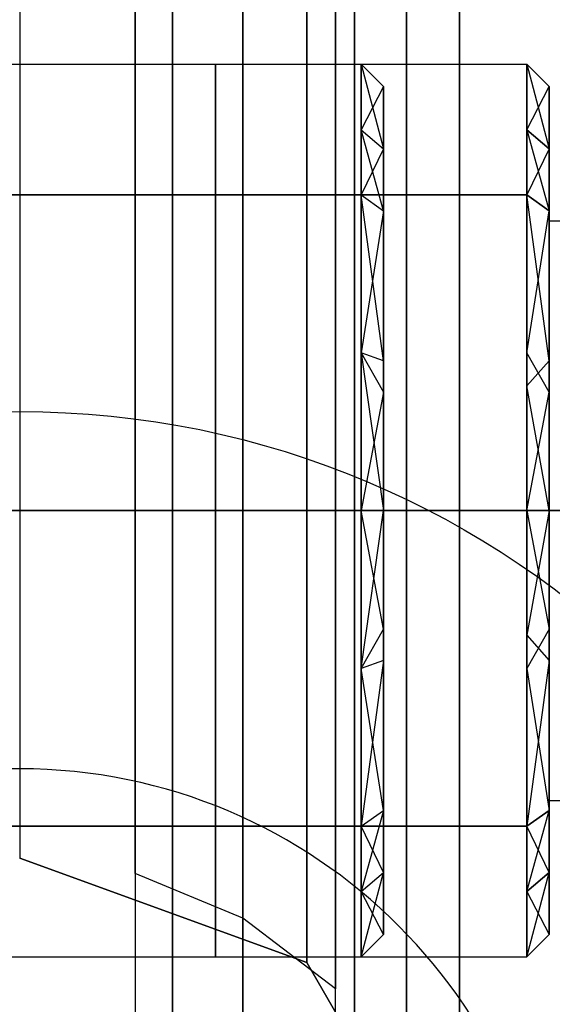
# Model space of a CAD drawing. Extents: x -58 to 58, y -23 to 17.
# Drawn here: x -10 to -9, y -2 to -1 of the extents above; entities that cross this region are included whole.
import ezdxf

# ---------------------------------------------------------------- set-up
doc = ezdxf.new("R2010")
doc.units = 0
for name, color, linetype in [('3D', 254, 'CONTINUOUS'), ('3D-BLACK', 250, 'CONTINUOUS'), ('3D-FLAT', 7, 'CONTINUOUS'), ('3D-GLASS-EDGE', 251, 'CONTINUOUS'), ('3D-GLASS-FACE', 9, 'CONTINUOUS'), ('3D-NON', 7, 'CONTINUOUS'), ('3D-SZG', 45, 'CONTINUOUS')]:
    doc.layers.add(name, color=color, linetype=linetype)

msp = doc.modelspace()

# ---------------------------------------------------------------- linework, layer by layer
at = {"layer": '3D'}
for points, invisible_edges in [([(-10.5678, -0.8326, 38.601), (-9.7808, -0.8326, 38.601), (-9.7808, -0.6863, 38.2477), (-10.5678, -0.6863, 38.2477)], 5), ([(-9.7808, -0.8326, 37.8944), (-10.5678, -0.8326, 37.8944), (-10.5678, -0.6863, 38.2477), (-9.7808, -0.6863, 38.2477)], 1), ([(-10.5678, -0.8326, 46.601), (-9.7808, -0.8326, 46.601), (-9.7808, -0.6863, 46.2477), (-10.5678, -0.6863, 46.2477)], 5), ([(-9.7808, -0.8326, 45.8944), (-10.5678, -0.8326, 45.8944), (-10.5678, -0.6863, 46.2477), (-9.7808, -0.6863, 46.2477)], 1), ([(-10.2192, -0.6863, 38.2477), (-10.2192, -0.8326, 38.601), (-9.4322, -0.8326, 38.601), (-9.4322, -0.6863, 38.2477)], 10), ([(-9.4322, -0.6863, 38.2477), (-9.4322, -0.8326, 37.8944), (-10.2192, -0.8326, 37.8944), (-10.2192, -0.6863, 38.2477)], 2), ([(-10.2192, -0.6863, 46.2477), (-10.2192, -0.8326, 46.601), (-9.4322, -0.8326, 46.601), (-9.4322, -0.6863, 46.2477)], 10), ([(-9.4322, -0.6863, 46.2477), (-9.4322, -0.8326, 45.8944), (-10.2192, -0.8326, 45.8944), (-10.2192, -0.6863, 46.2477)], 2), ([(-9.7808, -0.8326, 38.601), (-9.6177, -0.8326, 38.601), (-9.6177, -0.6863, 38.2477), (-9.7808, -0.6863, 38.2477)], 13), ([(-9.6177, -0.8326, 37.8944), (-9.7808, -0.8326, 37.8944), (-9.7808, -0.6863, 38.2477), (-9.6177, -0.6863, 38.2477)], 3), ([(-9.7808, -0.8326, 46.601), (-9.6177, -0.8326, 46.601), (-9.6177, -0.6863, 46.2477), (-9.7808, -0.6863, 46.2477)], 13), ([(-9.6177, -0.8326, 45.8944), (-9.7808, -0.8326, 45.8944), (-9.7808, -0.6863, 46.2477), (-9.6177, -0.6863, 46.2477)], 3), ([(-9.5927, -0.7808, 38.4155), (-9.6177, -0.6863, 38.2477), (-9.6177, -0.7595, 38.4244)], 1), ([(-9.6177, -0.6863, 38.2477), (-9.5927, -0.7808, 38.4155), (-9.5927, -0.7113, 38.2477)], 8), ([(-9.5927, -0.7808, 46.4155), (-9.6177, -0.6863, 46.2477), (-9.6177, -0.7595, 46.4244)], 1), ([(-9.6177, -0.6863, 46.2477), (-9.5927, -0.7808, 46.4155), (-9.5927, -0.7113, 46.2477)], 8), ([(-9.4322, -0.6863, 38.2477), (-9.4073, -0.7113, 38.2477), (-9.4073, -0.7808, 38.0799)], 13), ([(-9.4322, -0.6863, 46.2477), (-9.4073, -0.7113, 46.2477), (-9.4073, -0.7808, 46.0799)], 13), ([(-9.6177, -0.7595, 38.0711), (-9.5927, -0.7113, 38.2477), (-9.5927, -0.7808, 38.0799)], 9), ([(-9.6177, -0.7595, 46.0711), (-9.5927, -0.7113, 46.2477), (-9.5927, -0.7808, 46.0799)], 9), ([(-9.4073, -0.7113, 38.2477), (-9.4322, -0.7595, 38.4244), (-9.4073, -0.7808, 38.4155)], 1), ([(-9.4073, -0.7113, 46.2477), (-9.4322, -0.7595, 46.4244), (-9.4073, -0.7808, 46.4155)], 1), ([(-9.6177, -0.7595, 38.4244), (-9.5927, -0.8503, 38.5833), (-9.5927, -0.7808, 38.4155)], 9), ([(-9.6177, -0.7595, 46.4244), (-9.5927, -0.8503, 46.5833), (-9.5927, -0.7808, 46.4155)], 9), ([(-9.4322, -0.8326, 38.601), (-9.4073, -0.7808, 38.4155), (-9.4322, -0.7595, 38.4244)], 7), ([(-9.4073, -0.8503, 37.9121), (-9.4322, -0.7595, 38.0711), (-9.4073, -0.7808, 38.0799)], 3), ([(-9.4073, -0.8503, 37.9121), (-9.4322, -0.8326, 37.8944), (-9.4322, -0.7595, 38.0711)], 5), ([(-9.4322, -0.8326, 46.601), (-9.4073, -0.7808, 46.4155), (-9.4322, -0.7595, 46.4244)], 7), ([(-9.4073, -0.8503, 45.9121), (-9.4322, -0.7595, 46.0711), (-9.4073, -0.7808, 46.0799)], 3), ([(-9.4073, -0.8503, 45.9121), (-9.4322, -0.8326, 45.8944), (-9.4322, -0.7595, 46.0711)], 5), ([(-9.5927, -0.7808, 38.0799), (-9.5927, -0.8503, 37.9121), (-9.6177, -0.8326, 37.8944)], 14), ([(-9.5927, -0.7808, 46.0799), (-9.5927, -0.8503, 45.9121), (-9.6177, -0.8326, 45.8944)], 14), ([(-9.4322, -0.8326, 38.601), (-9.4073, -0.8503, 38.5833), (-9.4073, -0.7808, 38.4155)], 5), ([(-9.4322, -0.8326, 46.601), (-9.4073, -0.8503, 46.5833), (-9.4073, -0.7808, 46.4155)], 5), ([(-9.6177, -0.8326, 38.601), (-9.7808, -0.8326, 38.601), (-9.7808, -1.186, 38.7474), (-9.6177, -1.186, 38.7474)], 2), ([(-9.6177, -1.186, 37.748), (-9.7808, -1.186, 37.748), (-9.7808, -0.8326, 37.8944), (-9.6177, -0.8326, 37.8944)], 2), ([(-9.6177, -0.8326, 46.601), (-9.7808, -0.8326, 46.601), (-9.7808, -1.186, 46.7474), (-9.6177, -1.186, 46.7474)], 2), ([(-9.6177, -1.186, 45.748), (-9.7808, -1.186, 45.748), (-9.7808, -0.8326, 45.8944), (-9.6177, -0.8326, 45.8944)], 2), ([(-9.5927, -1.0181, 38.6529), (-9.5927, -0.8503, 38.5833), (-9.6177, -0.8326, 38.601)], 10), ([(-9.5927, -1.0181, 38.6529), (-9.6177, -0.8326, 38.601), (-9.6177, -1.0093, 38.6742)], 8), ([(-9.5927, -1.0181, 46.6529), (-9.5927, -0.8503, 46.5833), (-9.6177, -0.8326, 46.601)], 10), ([(-9.5927, -1.0181, 46.6529), (-9.6177, -0.8326, 46.601), (-9.6177, -1.0093, 46.6742)], 8), ([(-9.4322, -0.8326, 37.8944), (-9.4073, -1.0181, 37.8426), (-9.4322, -1.0464, 37.8058)], 3), ([(-9.4322, -0.8326, 45.8944), (-9.4073, -1.0181, 45.8426), (-9.4322, -1.0464, 45.8058)], 3), ([(-9.5927, -0.8503, 37.9121), (-9.5927, -1.0534, 37.828), (-9.6177, -1.0093, 37.8212)], 14), ([(-9.5927, -0.8503, 45.9121), (-9.5927, -1.0534, 45.828), (-9.6177, -1.0093, 45.8212)], 14), ([(-9.4073, -0.8503, 38.5833), (-9.4322, -1.0093, 38.6742), (-9.4073, -1.0534, 38.6675)], 7), ([(-9.4073, -0.8503, 46.5833), (-9.4322, -1.0093, 46.6742), (-9.4073, -1.0534, 46.6675)], 7), ([(-9.4073, -0.8614, 38.4351), (-9.4073, -1.186, 38.6224), (-9.376, -1.186, 38.6224), (-9.376, -0.8614, 38.4351)], 12), ([(-9.4073, -1.186, 37.873), (-9.4073, -0.8614, 38.0603), (-9.376, -0.8614, 38.0603), (-9.376, -1.186, 37.873)], 4), ([(-9.4073, -0.8614, 46.4351), (-9.4073, -1.186, 46.6224), (-9.376, -1.186, 46.6224), (-9.376, -0.8614, 46.4351)], 12), ([(-9.4073, -1.186, 45.873), (-9.4073, -0.8614, 46.0603), (-9.376, -0.8614, 46.0603), (-9.376, -1.186, 45.873)], 4), ([(-9.5927, -1.186, 38.7224), (-9.6177, -1.0093, 38.6742), (-9.6177, -1.186, 38.7474)], 1), ([(-9.5927, -1.186, 46.7224), (-9.6177, -1.0093, 46.6742), (-9.6177, -1.186, 46.7474)], 1), ([(-9.4073, -1.186, 37.773), (-9.4322, -1.186, 37.748), (-9.4322, -1.0464, 37.8058)], 12), ([(-9.4073, -1.186, 45.773), (-9.4322, -1.186, 45.748), (-9.4322, -1.0464, 45.8058)], 12), ([(-9.6177, -1.186, 37.748), (-9.5927, -1.0534, 37.828), (-9.5927, -1.186, 37.773)], 1), ([(-9.6177, -1.186, 45.748), (-9.5927, -1.0534, 45.828), (-9.5927, -1.186, 45.773)], 1), ([(-9.4322, -1.186, 38.7474), (-9.4073, -1.186, 38.7224), (-9.4073, -1.0534, 38.6675)], 8), ([(-9.4322, -1.186, 46.7474), (-9.4073, -1.186, 46.7224), (-9.4073, -1.0534, 46.6675)], 8), ([(-9.7808, -1.5393, 37.8944), (-10.5678, -1.5393, 37.8944), (-10.5678, -1.186, 37.748), (-9.7808, -1.186, 37.748)], 4), ([(-9.7808, -1.186, 38.7474), (-10.5678, -1.186, 38.7474), (-10.5678, -1.5393, 38.601), (-9.7808, -1.5393, 38.601)], 1), ([(-9.7808, -1.5393, 45.8944), (-10.5678, -1.5393, 45.8944), (-10.5678, -1.186, 45.748), (-9.7808, -1.186, 45.748)], 4), ([(-9.7808, -1.186, 46.7474), (-10.5678, -1.186, 46.7474), (-10.5678, -1.5393, 46.601), (-9.7808, -1.5393, 46.601)], 1), ([(-10.2192, -1.5393, 37.8944), (-10.2192, -1.186, 37.748), (-9.4322, -1.186, 37.748), (-9.4322, -1.5393, 37.8944)], 2), ([(-10.2192, -1.186, 38.7474), (-10.2192, -1.5393, 38.601), (-9.4322, -1.5393, 38.601), (-9.4322, -1.186, 38.7474)], 8), ([(-10.2192, -1.5393, 45.8944), (-10.2192, -1.186, 45.748), (-9.4322, -1.186, 45.748), (-9.4322, -1.5393, 45.8944)], 2), ([(-10.2192, -1.186, 46.7474), (-10.2192, -1.5393, 46.601), (-9.4322, -1.5393, 46.601), (-9.4322, -1.186, 46.7474)], 8), ([(-9.6177, -1.5393, 37.8944), (-9.7808, -1.5393, 37.8944), (-9.7808, -1.186, 37.748), (-9.6177, -1.186, 37.748)], 6), ([(-9.6177, -1.186, 38.7474), (-9.7808, -1.186, 38.7474), (-9.7808, -1.5393, 38.601), (-9.6177, -1.5393, 38.601)], 3), ([(-9.6177, -1.5393, 45.8944), (-9.7808, -1.5393, 45.8944), (-9.7808, -1.186, 45.748), (-9.6177, -1.186, 45.748)], 6), ([(-9.6177, -1.186, 46.7474), (-9.7808, -1.186, 46.7474), (-9.7808, -1.5393, 46.601), (-9.6177, -1.5393, 46.601)], 3), ([(-9.5927, -1.186, 37.773), (-9.6177, -1.3626, 37.8212), (-9.6177, -1.186, 37.748)], 9), ([(-9.6177, -1.186, 38.7474), (-9.5927, -1.3185, 38.6675), (-9.5927, -1.186, 38.7224)], 9), ([(-9.5927, -1.186, 45.773), (-9.6177, -1.3626, 45.8212), (-9.6177, -1.186, 45.748)], 9), ([(-9.6177, -1.186, 46.7474), (-9.5927, -1.3185, 46.6675), (-9.5927, -1.186, 46.7224)], 9), ([(-9.4322, -1.186, 37.748), (-9.4073, -1.186, 37.773), (-9.4073, -1.3185, 37.8279)], 9), ([(-9.4073, -1.186, 38.7224), (-9.4322, -1.186, 38.7474), (-9.4322, -1.3255, 38.6896)], 13), ([(-9.4322, -1.186, 45.748), (-9.4073, -1.186, 45.773), (-9.4073, -1.3185, 45.8279)], 9), ([(-9.4073, -1.186, 46.7224), (-9.4322, -1.186, 46.7474), (-9.4322, -1.3255, 46.6896)], 13), ([(-9.4073, -1.5105, 38.0603), (-9.4073, -1.186, 37.873), (-9.376, -1.186, 37.873), (-9.376, -1.5105, 38.0603)], 14), ([(-9.4073, -1.186, 38.6224), (-9.4073, -1.5105, 38.4351), (-9.376, -1.5105, 38.4351), (-9.376, -1.186, 38.6224)], 12), ([(-9.4073, -1.5105, 46.0603), (-9.4073, -1.186, 45.873), (-9.376, -1.186, 45.873), (-9.376, -1.5105, 46.0603)], 14), ([(-9.4073, -1.186, 46.6224), (-9.4073, -1.5105, 46.4351), (-9.376, -1.5105, 46.4351), (-9.376, -1.186, 46.6224)], 12), ([(-9.5927, -1.5216, 38.5833), (-9.5927, -1.3185, 38.6675), (-9.6177, -1.3626, 38.6742)], 14), ([(-9.5927, -1.5216, 46.5833), (-9.5927, -1.3185, 46.6675), (-9.6177, -1.3626, 46.6742)], 14), ([(-9.4073, -1.5216, 37.9121), (-9.4322, -1.3626, 37.8212), (-9.4073, -1.3185, 37.8279)], 7), ([(-9.4073, -1.5216, 45.9121), (-9.4322, -1.3626, 45.8212), (-9.4073, -1.3185, 45.8279)], 7), ([(-9.4322, -1.5393, 38.601), (-9.4073, -1.3538, 38.6529), (-9.4322, -1.3255, 38.6896)], 3), ([(-9.4322, -1.5393, 46.601), (-9.4073, -1.3538, 46.6529), (-9.4322, -1.3255, 46.6896)], 3), ([(-9.5927, -1.3538, 37.8426), (-9.5927, -1.5216, 37.9121), (-9.6177, -1.5393, 37.8944)], 10), ([(-9.5927, -1.3538, 37.8426), (-9.6177, -1.5393, 37.8944), (-9.6177, -1.3626, 37.8212)], 8), ([(-9.5927, -1.3538, 45.8426), (-9.5927, -1.5216, 45.9121), (-9.6177, -1.5393, 45.8944)], 10), ([(-9.5927, -1.3538, 45.8426), (-9.6177, -1.5393, 45.8944), (-9.6177, -1.3626, 45.8212)], 8), ([(-9.4073, -1.3538, 38.6529), (-9.4322, -1.5393, 38.601), (-9.4073, -1.5216, 38.5833)], 4), ([(-9.4073, -1.3538, 46.6529), (-9.4322, -1.5393, 46.601), (-9.4073, -1.5216, 46.5833)], 4), ([(-9.6177, -1.6124, 38.0711), (-9.5927, -1.5216, 37.9121), (-9.5927, -1.5911, 38.0799)], 9), ([(-9.5927, -1.5911, 38.4155), (-9.5927, -1.5216, 38.5833), (-9.6177, -1.5393, 38.601)], 14), ([(-9.6177, -1.6124, 46.0711), (-9.5927, -1.5216, 45.9121), (-9.5927, -1.5911, 46.0799)], 9), ([(-9.5927, -1.5911, 46.4155), (-9.5927, -1.5216, 46.5833), (-9.6177, -1.5393, 46.601)], 14), ([(-9.4322, -1.5393, 37.8944), (-9.4073, -1.5216, 37.9121), (-9.4073, -1.5911, 38.0799)], 5), ([(-9.4073, -1.5216, 38.5833), (-9.4322, -1.6124, 38.4244), (-9.4073, -1.5911, 38.4155)], 3), ([(-9.4073, -1.5216, 38.5833), (-9.4322, -1.5393, 38.601), (-9.4322, -1.6124, 38.4244)], 5), ([(-9.4322, -1.5393, 45.8944), (-9.4073, -1.5216, 45.9121), (-9.4073, -1.5911, 46.0799)], 5), ([(-9.4073, -1.5216, 46.5833), (-9.4322, -1.6124, 46.4244), (-9.4073, -1.5911, 46.4155)], 3), ([(-9.4073, -1.5216, 46.5833), (-9.4322, -1.5393, 46.601), (-9.4322, -1.6124, 46.4244)], 5), ([(-10.5678, -1.5393, 37.8944), (-9.7808, -1.5393, 37.8944), (-9.7808, -1.6856, 38.2477), (-10.5678, -1.6856, 38.2477)], 5), ([(-9.7808, -1.5393, 38.601), (-10.5678, -1.5393, 38.601), (-10.5678, -1.6856, 38.2477), (-9.7808, -1.6856, 38.2477)], 1), ([(-10.5678, -1.5393, 45.8944), (-9.7808, -1.5393, 45.8944), (-9.7808, -1.6856, 46.2477), (-10.5678, -1.6856, 46.2477)], 5), ([(-9.7808, -1.5393, 46.601), (-10.5678, -1.5393, 46.601), (-10.5678, -1.6856, 46.2477), (-9.7808, -1.6856, 46.2477)], 1), ([(-10.2192, -1.6856, 38.2477), (-10.2192, -1.5393, 37.8944), (-9.4322, -1.5393, 37.8944), (-9.4322, -1.6856, 38.2477)], 10), ([(-9.4322, -1.6856, 38.2477), (-9.4322, -1.5393, 38.601), (-10.2192, -1.5393, 38.601), (-10.2192, -1.6856, 38.2477)], 2), ([(-10.2192, -1.6856, 46.2477), (-10.2192, -1.5393, 45.8944), (-9.4322, -1.5393, 45.8944), (-9.4322, -1.6856, 46.2477)], 10), ([(-9.4322, -1.6856, 46.2477), (-9.4322, -1.5393, 46.601), (-10.2192, -1.5393, 46.601), (-10.2192, -1.6856, 46.2477)], 2), ([(-9.7808, -1.5393, 37.8944), (-9.6177, -1.5393, 37.8944), (-9.6177, -1.6856, 38.2477), (-9.7808, -1.6856, 38.2477)], 13), ([(-9.6177, -1.5393, 38.601), (-9.7808, -1.5393, 38.601), (-9.7808, -1.6856, 38.2477), (-9.6177, -1.6856, 38.2477)], 3), ([(-9.7808, -1.5393, 45.8944), (-9.6177, -1.5393, 45.8944), (-9.6177, -1.6856, 46.2477), (-9.7808, -1.6856, 46.2477)], 13), ([(-9.6177, -1.5393, 46.601), (-9.7808, -1.5393, 46.601), (-9.7808, -1.6856, 46.2477), (-9.6177, -1.6856, 46.2477)], 3), ([(-9.4322, -1.5393, 37.8944), (-9.4073, -1.5911, 38.0799), (-9.4322, -1.6124, 38.0711)], 7), ([(-9.4322, -1.5393, 45.8944), (-9.4073, -1.5911, 46.0799), (-9.4322, -1.6124, 46.0711)], 7), ([(-9.6177, -1.6124, 38.4244), (-9.5927, -1.6606, 38.2477), (-9.5927, -1.5911, 38.4155)], 9), ([(-9.5927, -1.5911, 38.0799), (-9.6177, -1.6856, 38.2477), (-9.6177, -1.6124, 38.0711)], 1), ([(-9.6177, -1.6856, 38.2477), (-9.5927, -1.5911, 38.0799), (-9.5927, -1.6606, 38.2477)], 8), ([(-9.6177, -1.6124, 46.4244), (-9.5927, -1.6606, 46.2477), (-9.5927, -1.5911, 46.4155)], 9), ([(-9.5927, -1.5911, 46.0799), (-9.6177, -1.6856, 46.2477), (-9.6177, -1.6124, 46.0711)], 1), ([(-9.6177, -1.6856, 46.2477), (-9.5927, -1.5911, 46.0799), (-9.5927, -1.6606, 46.2477)], 8), ([(-9.4322, -1.6856, 38.2477), (-9.4073, -1.6606, 38.2477), (-9.4073, -1.5911, 38.4155)], 13), ([(-9.4073, -1.6606, 38.2477), (-9.4322, -1.6124, 38.0711), (-9.4073, -1.5911, 38.0799)], 1), ([(-9.4322, -1.6856, 46.2477), (-9.4073, -1.6606, 46.2477), (-9.4073, -1.5911, 46.4155)], 13), ([(-9.4073, -1.6606, 46.2477), (-9.4322, -1.6124, 46.0711), (-9.4073, -1.5911, 46.0799)], 1)]:
    msp.add_3dface(points, dxfattribs=dict(at, invisible_edges=invisible_edges))
for points in [[(-9.5927, -0.7113, 38.2477), (-9.6177, -0.7595, 38.0711), (-9.6177, -0.6863, 38.2477)], [(-9.5927, -0.7113, 46.2477), (-9.6177, -0.7595, 46.0711), (-9.6177, -0.6863, 46.2477)], [(-9.4073, -0.7113, 38.2477), (-9.4322, -0.6863, 38.2477), (-9.4322, -0.7595, 38.4244)], [(-9.4322, -0.6863, 38.2477), (-9.4073, -0.7808, 38.0799), (-9.4322, -0.7595, 38.0711)], [(-9.4073, -0.7113, 46.2477), (-9.4322, -0.6863, 46.2477), (-9.4322, -0.7595, 46.4244)], [(-9.4322, -0.6863, 46.2477), (-9.4073, -0.7808, 46.0799), (-9.4322, -0.7595, 46.0711)], [(-9.6177, -0.7595, 38.4244), (-9.6177, -0.8326, 38.601), (-9.5927, -0.8503, 38.5833)], [(-9.5927, -0.7808, 38.0799), (-9.6177, -0.8326, 37.8944), (-9.6177, -0.7595, 38.0711)], [(-9.6177, -0.7595, 46.4244), (-9.6177, -0.8326, 46.601), (-9.5927, -0.8503, 46.5833)], [(-9.5927, -0.7808, 46.0799), (-9.6177, -0.8326, 45.8944), (-9.6177, -0.7595, 46.0711)], [(-9.7808, -0.8326, 38.601), (-10.5678, -0.8326, 38.601), (-10.5678, -1.186, 38.7474), (-9.7808, -1.186, 38.7474)], [(-9.7808, -1.186, 37.748), (-10.5678, -1.186, 37.748), (-10.5678, -0.8326, 37.8944), (-9.7808, -0.8326, 37.8944)], [(-9.7808, -0.8326, 46.601), (-10.5678, -0.8326, 46.601), (-10.5678, -1.186, 46.7474), (-9.7808, -1.186, 46.7474)], [(-9.7808, -1.186, 45.748), (-10.5678, -1.186, 45.748), (-10.5678, -0.8326, 45.8944), (-9.7808, -0.8326, 45.8944)], [(-10.2192, -0.8326, 38.601), (-10.2192, -1.186, 38.7474), (-9.4322, -1.186, 38.7474), (-9.4322, -0.8326, 38.601)], [(-10.2192, -1.186, 37.748), (-10.2192, -0.8326, 37.8944), (-9.4322, -0.8326, 37.8944), (-9.4322, -1.186, 37.748)], [(-10.2192, -0.8326, 46.601), (-10.2192, -1.186, 46.7474), (-9.4322, -1.186, 46.7474), (-9.4322, -0.8326, 46.601)], [(-10.2192, -1.186, 45.748), (-10.2192, -0.8326, 45.8944), (-9.4322, -0.8326, 45.8944), (-9.4322, -1.186, 45.748)], [(-9.5927, -0.8503, 37.9121), (-9.6177, -1.0093, 37.8212), (-9.6177, -0.8326, 37.8944)], [(-9.5927, -0.8503, 45.9121), (-9.6177, -1.0093, 45.8212), (-9.6177, -0.8326, 45.8944)], [(-9.4073, -0.8503, 38.5833), (-9.4322, -0.8326, 38.601), (-9.4322, -1.0093, 38.6742)], [(-9.4073, -1.0181, 37.8426), (-9.4322, -0.8326, 37.8944), (-9.4073, -0.8503, 37.9121)], [(-9.4073, -0.8503, 46.5833), (-9.4322, -0.8326, 46.601), (-9.4322, -1.0093, 46.6742)], [(-9.4073, -1.0181, 45.8426), (-9.4322, -0.8326, 45.8944), (-9.4073, -0.8503, 45.9121)], [(-9.6177, -1.0093, 38.6742), (-9.5927, -1.186, 38.7224), (-9.5927, -1.0181, 38.6529)], [(-9.5927, -1.0534, 37.828), (-9.6177, -1.186, 37.748), (-9.6177, -1.0093, 37.8212)], [(-9.6177, -1.0093, 46.6742), (-9.5927, -1.186, 46.7224), (-9.5927, -1.0181, 46.6529)], [(-9.5927, -1.0534, 45.828), (-9.6177, -1.186, 45.748), (-9.6177, -1.0093, 45.8212)], [(-9.4073, -1.0534, 38.6675), (-9.4322, -1.0093, 38.6742), (-9.4322, -1.186, 38.7474)], [(-9.4073, -1.0534, 46.6675), (-9.4322, -1.0093, 46.6742), (-9.4322, -1.186, 46.7474)], [(-9.4073, -1.186, 37.773), (-9.4322, -1.0464, 37.8058), (-9.4073, -1.0181, 37.8426)], [(-9.4073, -1.186, 45.773), (-9.4322, -1.0464, 45.8058), (-9.4073, -1.0181, 45.8426)], [(-9.6177, -1.3626, 37.8212), (-9.5927, -1.186, 37.773), (-9.5927, -1.3538, 37.8426)], [(-9.5927, -1.3185, 38.6675), (-9.6177, -1.186, 38.7474), (-9.6177, -1.3626, 38.6742)], [(-9.6177, -1.3626, 45.8212), (-9.5927, -1.186, 45.773), (-9.5927, -1.3538, 45.8426)], [(-9.5927, -1.3185, 46.6675), (-9.6177, -1.186, 46.7474), (-9.6177, -1.3626, 46.6742)], [(-9.4073, -1.3185, 37.8279), (-9.4322, -1.3626, 37.8212), (-9.4322, -1.186, 37.748)], [(-9.4073, -1.186, 38.7224), (-9.4322, -1.3255, 38.6896), (-9.4073, -1.3538, 38.6529)], [(-9.4073, -1.3185, 45.8279), (-9.4322, -1.3626, 45.8212), (-9.4322, -1.186, 45.748)], [(-9.4073, -1.186, 46.7224), (-9.4322, -1.3255, 46.6896), (-9.4073, -1.3538, 46.6529)], [(-9.5927, -1.5216, 38.5833), (-9.6177, -1.3626, 38.6742), (-9.6177, -1.5393, 38.601)], [(-9.5927, -1.5216, 46.5833), (-9.6177, -1.3626, 46.6742), (-9.6177, -1.5393, 46.601)], [(-9.4073, -1.5216, 37.9121), (-9.4322, -1.5393, 37.8944), (-9.4322, -1.3626, 37.8212)], [(-9.4073, -1.5216, 45.9121), (-9.4322, -1.5393, 45.8944), (-9.4322, -1.3626, 45.8212)], [(-9.6177, -1.6124, 38.0711), (-9.6177, -1.5393, 37.8944), (-9.5927, -1.5216, 37.9121)], [(-9.6177, -1.6124, 46.0711), (-9.6177, -1.5393, 45.8944), (-9.5927, -1.5216, 45.9121)], [(-9.5927, -1.5911, 38.4155), (-9.6177, -1.5393, 38.601), (-9.6177, -1.6124, 38.4244)], [(-9.5927, -1.5911, 46.4155), (-9.6177, -1.5393, 46.601), (-9.6177, -1.6124, 46.4244)], [(-9.4322, -1.6856, 38.2477), (-9.4073, -1.5911, 38.4155), (-9.4322, -1.6124, 38.4244)], [(-9.4322, -1.6856, 46.2477), (-9.4073, -1.5911, 46.4155), (-9.4322, -1.6124, 46.4244)], [(-9.5927, -1.6606, 38.2477), (-9.6177, -1.6124, 38.4244), (-9.6177, -1.6856, 38.2477)], [(-9.5927, -1.6606, 46.2477), (-9.6177, -1.6124, 46.4244), (-9.6177, -1.6856, 46.2477)], [(-9.4073, -1.6606, 38.2477), (-9.4322, -1.6856, 38.2477), (-9.4322, -1.6124, 38.0711)], [(-9.4073, -1.6606, 46.2477), (-9.4322, -1.6856, 46.2477), (-9.4322, -1.6124, 46.0711)]]:
    msp.add_3dface(points, dxfattribs=at)
at = {"layer": '3D-BLACK'}
msp.add_3dface([(-56.9, -14.475, 5), (-56.9, 15.325, 5), (56.9, 15.325, 5), (56.9, -14.475, 5)], dxfattribs=at)
at = {"layer": '3D-FLAT', "invisible_edges": 11}
msp.add_3dface([(-9.9, 16.425, 34), (-9.9, -15.575, 34), (-8, -12.575, 34), (-8, 13.425, 34)], dxfattribs=at)
at = {"layer": '3D-FLAT'}
msp.add_3dface([(26, -13.575, 6), (-26, -13.575, 6), (-26, 14.425, 6), (26, 14.425, 6)], dxfattribs=at)
at = {"layer": '3D-GLASS-EDGE'}
for points in [[(-9.75, 15.358, 54.6635), (-9.8706, 15.408, 54.7134), (-9.8706, -2.558, 54.7134), (-9.75, -2.508, 54.6635)], [(-9.6464, 15.2786, 54.584), (-9.75, 15.358, 54.6635), (-9.75, -2.508, 54.6635), (-9.6464, -2.4286, 54.584)], [(-9.625, -2.2, 55.331), (-9.625, -2.2, 54.9786), (-9.625, 15.05, 54.9786), (-9.625, 15.05, 55.331)], [(-9.75, 14.492, 53.7975), (-9.6464, 14.5714, 53.8769), (-9.6464, -1.7214, 53.8769), (-9.75, -1.642, 53.7975)], [(-9.8706, 14.442, 53.7475), (-9.75, 14.492, 53.7975), (-9.75, -1.642, 53.7975), (-9.8706, -1.592, 53.7475)]]:
    msp.add_3dface(points, dxfattribs=at)
at = {"layer": '3D-GLASS-FACE', "invisible_edges": 15}
for points in [[(-10, 15.425, 20.9786), (-9.625, -2.2, 20.9786), (-10, -2.575, 20.9786), (-56.5, -2.575, 20.9786)], [(-10, -2.575, 20.9786), (-10.2652, -2.4652, 20.9786), (-10.375, -2.2, 20.9786), (-10, 15.425, 20.9786)], [(-10, 15.425, 20.9786), (-10.375, -2.2, 20.9786), (-10.375, 15.05, 20.9786)], [(-10.375, 15.05, 21.331), (-10.375, -2.2, 21.331), (-10, -2.575, 21.331), (-10, 15.425, 21.331)], [(48.5, 15.425, 20.9786), (48.875, -2.2, 20.9786), (48.5, -2.575, 20.9786), (-10, -2.575, 20.9786)], [(-10, -2.575, 20.9786), (-10, 15.425, 20.9786), (48.5, 15.425, 20.9786)], [(48.5, 15.425, 21.331), (-10, 15.425, 21.331), (-10, -2.575, 21.331), (48.5, -2.575, 21.331)], [(-10, 15.425, 20.9786), (-9.9029, 15.4122, 20.9786), (-9.625, 15.05, 20.9786), (-9.625, -2.2, 20.9786)], [(-10, -2.575, 21.331), (-9.625, -2.2, 21.331), (-9.625, 15.05, 21.331), (-10, 15.425, 21.331)], [(-9.567, 15.175, 20.4805), (-9.6464, 15.2786, 20.584), (-9.6464, -2.4286, 20.584), (-9.567, -2.325, 20.4805)], [(-9.517, 15.0544, 20.3599), (-9.567, 15.175, 20.4805), (-9.567, -2.325, 20.4805), (-9.517, -2.2044, 20.3599)], [(-9.5, 14.925, 20.2305), (-9.517, 15.0544, 20.3599), (-9.517, -2.2044, 20.3599), (-9.5, -2.075, 20.2305)], [(-9.5, -2.075, 20.2305), (-9.517, -1.9456, 20.1011), (-9.517, 14.7956, 20.1011), (-9.5, 14.925, 20.2305)], [(-9.567, 14.675, 19.9805), (-9.517, 14.7956, 20.1011), (-9.517, -1.9456, 20.1011), (-9.567, -1.825, 19.9805)], [(-9.6464, 14.5714, 19.8769), (-9.567, 14.675, 19.9805), (-9.567, -1.825, 19.9805), (-9.6464, -1.7214, 19.8769)]]:
    msp.add_3dface(points, dxfattribs=at)
at = {"layer": '3D-NON'}
for points, invisible_edges in [([(-9.5927, -0.8503, 38.5833), (-9.5927, -1.186, 38.7224), (-9.5927, -1.186, 38.2477), (-9.5927, -0.7113, 38.2477)], 4), ([(-9.5927, -0.8503, 46.5833), (-9.5927, -1.186, 46.7224), (-9.5927, -1.186, 46.2477), (-9.5927, -0.7113, 46.2477)], 4), ([(-9.4073, -0.7113, 38.2477), (-9.4073, -0.8503, 38.5833), (-9.4073, -0.8614, 38.4351), (-9.4073, -0.8614, 38.0603)], 12), ([(-9.4073, -0.8614, 38.0603), (-9.4073, -0.8503, 37.9121), (-9.4073, -0.7113, 38.2477)], 1), ([(-9.4073, -0.7113, 46.2477), (-9.4073, -0.8503, 46.5833), (-9.4073, -0.8614, 46.4351), (-9.4073, -0.8614, 46.0603)], 12), ([(-9.4073, -0.8614, 46.0603), (-9.4073, -0.8503, 45.9121), (-9.4073, -0.7113, 46.2477)], 1), ([(-9.4073, -1.186, 38.6224), (-9.4073, -0.8614, 38.4351), (-9.4073, -0.8503, 38.5833), (-9.4073, -1.186, 38.7224)], 3), ([(-9.4073, -0.8503, 37.9121), (-9.4073, -0.8614, 38.0603), (-9.4073, -1.186, 37.873), (-9.4073, -1.186, 37.773)], 2), ([(-9.4073, -1.186, 46.6224), (-9.4073, -0.8614, 46.4351), (-9.4073, -0.8503, 46.5833), (-9.4073, -1.186, 46.7224)], 3), ([(-9.4073, -0.8503, 45.9121), (-9.4073, -0.8614, 46.0603), (-9.4073, -1.186, 45.873), (-9.4073, -1.186, 45.773)], 2), ([(-9.376, -0.8614, 38.4351), (-9.376, -0.8614, 38.0603), (-9.4073, -0.8614, 38.0603), (-9.4073, -0.8614, 38.4351)], 3), ([(-9.376, -0.8614, 46.4351), (-9.376, -0.8614, 46.0603), (-9.4073, -0.8614, 46.0603), (-9.4073, -0.8614, 46.4351)], 3), ([(-9.5927, -1.186, 38.2477), (-9.5927, -1.186, 38.7224), (-9.5927, -1.5216, 38.5833), (-9.5927, -1.6606, 38.2477)], 9), ([(-9.5927, -1.186, 38.2477), (-9.5927, -1.6606, 38.2477), (-9.5927, -1.5216, 37.9121), (-9.5927, -1.186, 37.773)], 8), ([(-9.5927, -1.186, 46.2477), (-9.5927, -1.186, 46.7224), (-9.5927, -1.5216, 46.5833), (-9.5927, -1.6606, 46.2477)], 9), ([(-9.5927, -1.186, 46.2477), (-9.5927, -1.6606, 46.2477), (-9.5927, -1.5216, 45.9121), (-9.5927, -1.186, 45.773)], 8), ([(-9.4073, -1.186, 38.6224), (-9.4073, -1.186, 38.7224), (-9.4073, -1.5216, 38.5833), (-9.4073, -1.5105, 38.4351)], 9), ([(-9.4073, -1.5216, 37.9121), (-9.4073, -1.186, 37.773), (-9.4073, -1.186, 37.873), (-9.4073, -1.5105, 38.0603)], 6), ([(-9.4073, -1.186, 46.6224), (-9.4073, -1.186, 46.7224), (-9.4073, -1.5216, 46.5833), (-9.4073, -1.5105, 46.4351)], 9), ([(-9.4073, -1.5216, 45.9121), (-9.4073, -1.186, 45.773), (-9.4073, -1.186, 45.873), (-9.4073, -1.5105, 46.0603)], 6), ([(-9.4073, -1.6606, 38.2477), (-9.4073, -1.5105, 38.4351), (-9.4073, -1.5216, 38.5833)], 3), ([(-9.4073, -1.6606, 38.2477), (-9.4073, -1.5216, 37.9121), (-9.4073, -1.5105, 38.0603), (-9.4073, -1.5105, 38.4351)], 6), ([(-9.376, -1.5105, 38.0603), (-9.376, -1.5105, 38.4351), (-9.4073, -1.5105, 38.4351), (-9.4073, -1.5105, 38.0603)], 3), ([(-9.4073, -1.6606, 46.2477), (-9.4073, -1.5105, 46.4351), (-9.4073, -1.5216, 46.5833)], 3), ([(-9.4073, -1.6606, 46.2477), (-9.4073, -1.5216, 45.9121), (-9.4073, -1.5105, 46.0603), (-9.4073, -1.5105, 46.4351)], 6), ([(-9.376, -1.5105, 46.0603), (-9.376, -1.5105, 46.4351), (-9.4073, -1.5105, 46.4351), (-9.4073, -1.5105, 46.0603)], 3)]:
    msp.add_3dface(points, dxfattribs=dict(at, invisible_edges=invisible_edges))
for points in [[(-9.5927, -1.186, 38.2477), (-9.5927, -1.186, 37.773), (-9.5927, -0.8503, 37.9121), (-9.5927, -0.7113, 38.2477)], [(-9.5927, -1.186, 46.2477), (-9.5927, -1.186, 45.773), (-9.5927, -0.8503, 45.9121), (-9.5927, -0.7113, 46.2477)]]:
    msp.add_3dface(points, dxfattribs=at)
at = {"layer": '3D-SZG'}
msp.add_circle((-10, -2.075, 34), 1, dxfattribs=at)
msp.add_circle((-10, -2.075, 34), 1, dxfattribs=at)
msp.add_arc((-10, -2.075, 34.2), 0.6, 0, 180, dxfattribs=at)
msp.add_arc((-10, -2.075, 34.2), 0.6, 0, 180, dxfattribs=at)
for points in [[(-9.829, -2.5448, 54.9698), (-10.171, -2.5448, 54.9698), (-10.171, 15.3948, 54.9698), (-9.829, 15.3948, 54.9698)], [(-9.829, -2.5448, 54.9698), (-10.171, -2.5448, 54.9698), (-10.171, 15.3948, 54.9698), (-9.829, 15.3948, 54.9698)], [(-9.567, -2.325, 54.75), (-9.829, -2.5448, 54.9698), (-9.829, 15.3948, 54.9698), (-9.567, 15.175, 54.75)], [(-9.567, -2.325, 54.75), (-9.829, -2.5448, 54.9698), (-9.829, 15.3948, 54.9698), (-9.567, 15.175, 54.75)], [(-9.5076, -1.9882, 54.4132), (-9.567, -2.325, 54.75), (-9.567, 15.175, 54.75), (-9.5076, 14.8382, 54.4132)], [(-9.5076, -1.9882, 54.4132), (-9.567, -2.325, 54.75), (-9.567, 15.175, 54.75), (-9.5076, 14.8382, 54.4132)], [(-9.6786, -1.692, 54.117), (-9.5076, -1.9882, 54.4132), (-9.5076, 14.8382, 54.4132), (-9.6786, 14.542, 54.117)], [(-9.6786, -1.692, 54.117), (-9.5076, -1.9882, 54.4132), (-9.5076, 14.8382, 54.4132), (-9.6786, 14.542, 54.117)], [(-10, -1.575, 54), (-9.6786, -1.692, 54.117), (-9.6786, 14.542, 54.117), (-10, 14.425, 54)], [(-10, -1.575, 54), (-9.6786, -1.692, 54.117), (-9.6786, 14.542, 54.117), (-10, 14.425, 54)], [(-10, -1.575, 35), (-9.6786, -1.692, 35), (-9.6786, -1.692, 54.117), (-10, -1.575, 54)], [(-10, -1.575, 35), (-9.6786, -1.692, 35), (-9.6786, -1.692, 54.117), (-10, -1.575, 54)], [(-9.6786, -1.692, 35), (-9.5076, -1.9882, 35), (-9.5076, -1.9882, 54.4132), (-9.6786, -1.692, 54.117)], [(-9.6786, -1.692, 35), (-9.5076, -1.9882, 35), (-9.5076, -1.9882, 54.4132), (-9.6786, -1.692, 54.117)]]:
    msp.add_3dface(points, dxfattribs=at)

doc.saveas('drawing.dxf')
